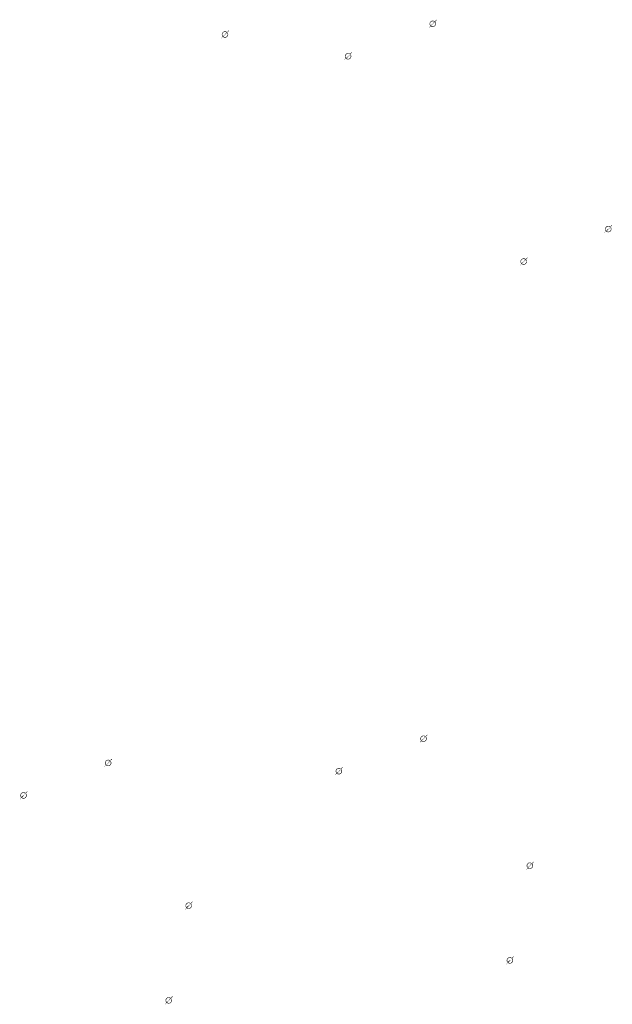
# Model space of a CAD drawing. Extents: x -461503 to 48008, y -245512 to 441675.
# Drawn here: x -298197 to -287000, y 99156 to 117760 of the extents above; entities that cross this region are included whole.
import ezdxf

# ---------------------------------------------------------------- set-up
doc = ezdxf.new("R2010")
doc.units = 0
doc.header["$MEASUREMENT"] = 0
doc.layers.add('DIM', color=8, linetype='CONTINUOUS')

msp = doc.modelspace()

# ---------------------------------------------------------------- hatches: boundary and pattern name
at = {"layer": 'DIM'}
h = msp.add_hatch(color=256, dxfattribs=at)
h.paths.add_polyline_path([(-290347.83, 117722.08), (-290317.32, 117753.46)], flags=16)
edge = h.paths.add_edge_path(flags=16)
edge.add_arc((-290393.26, 117682.51), 49.63, 51.592896, 220.028219)
edge.add_line((-290428.83, 117647.9), (-290365.36, 117723.55))
edge = h.paths.add_edge_path(flags=16)
edge.add_line((-290421.17, 117641.47), (-290357.7, 117717.12))
edge.add_arc((-290393.26, 117682.51), 49.63, 231.592896, 400.028219)
edge = h.paths.add_edge_path(flags=0)
edge.add_line((-290421.17, 117641.47), (-290357.7, 117717.12))
edge.add_arc((-290393.26, 117682.51), 49.63, 231.592896, 400.028219)
h.paths.add_polyline_path([(-290421.17, 117641.47), (-290357.7, 117717.12)], flags=0)
edge = h.paths.add_edge_path()
edge.add_arc((-290393.26, 117682.51), 49.63, 231.592896, 400.028219)
edge.add_arc((-290393.26, 117682.51), 60.25, 50.570849, 221.050266)
edge.add_line((-290355, 117729.05), (-290324.49, 117760.43))
edge.add_line((-290324.49, 117760.43), (-290317.32, 117753.46))
edge.add_line((-290465.69, 117615.17), (-290438.7, 117642.94))
edge.add_line((-290458.52, 117608.2), (-290431.53, 117635.97))
edge.add_line((-290465.68, 117615.19), (-290458.54, 117608.18))
edge.add_arc((-290393.26, 117682.51), 60.25, 230.570849, 401.050266)
h = msp.add_hatch(color=256, dxfattribs=at)
h.paths.add_polyline_path([(-290347.83, 117722.08), (-290317.32, 117753.46)], flags=16)
edge = h.paths.add_edge_path(flags=16)
edge.add_arc((-290393.26, 117682.51), 49.63, 51.592896, 220.028219)
edge.add_line((-290428.83, 117647.9), (-290365.36, 117723.55))
edge = h.paths.add_edge_path(flags=16)
edge.add_line((-290421.17, 117641.47), (-290357.7, 117717.12))
edge.add_arc((-290393.26, 117682.51), 49.63, 231.592896, 400.028219)
edge = h.paths.add_edge_path(flags=0)
edge.add_line((-290421.17, 117641.47), (-290357.7, 117717.12))
edge.add_arc((-290393.26, 117682.51), 49.63, 231.592896, 400.028219)
h.paths.add_polyline_path([(-290421.17, 117641.47), (-290357.7, 117717.12)], flags=0)
edge = h.paths.add_edge_path()
edge.add_arc((-290393.26, 117682.51), 49.63, 231.592896, 400.028219)
edge.add_arc((-290393.26, 117682.51), 60.25, 50.570849, 221.050266)
edge.add_line((-290355, 117729.05), (-290324.49, 117760.43))
edge.add_line((-290324.49, 117760.43), (-290317.32, 117753.46))
edge.add_line((-290465.69, 117615.17), (-290438.7, 117642.94))
edge.add_line((-290458.52, 117608.2), (-290431.53, 117635.97))
edge.add_line((-290465.68, 117615.19), (-290458.54, 117608.18))
edge.add_arc((-290393.26, 117682.51), 60.25, 230.570849, 401.050266)
h = msp.add_hatch(color=256, dxfattribs=at)
h.paths.add_polyline_path([(-294272.49, 117520.55), (-294241.98, 117551.93)], flags=16)
edge = h.paths.add_edge_path(flags=16)
edge.add_arc((-294317.93, 117480.98), 49.63, 51.592896, 220.028219)
edge.add_line((-294353.49, 117446.37), (-294290.02, 117522.02))
edge = h.paths.add_edge_path(flags=16)
edge.add_line((-294345.83, 117439.94), (-294282.36, 117515.59))
edge.add_arc((-294317.93, 117480.98), 49.63, 231.592896, 400.028219)
edge = h.paths.add_edge_path(flags=0)
edge.add_line((-294345.83, 117439.94), (-294282.36, 117515.59))
edge.add_arc((-294317.93, 117480.98), 49.63, 231.592896, 400.028219)
h.paths.add_polyline_path([(-294345.83, 117439.94), (-294282.36, 117515.59)], flags=0)
edge = h.paths.add_edge_path()
edge.add_arc((-294317.93, 117480.98), 49.63, 231.592896, 400.028219)
edge.add_arc((-294317.93, 117480.98), 60.25, 50.570849, 221.050266)
edge.add_line((-294279.66, 117527.52), (-294249.15, 117558.9))
edge.add_line((-294249.15, 117558.9), (-294241.98, 117551.93))
edge.add_line((-294390.36, 117413.65), (-294363.36, 117441.41))
edge.add_line((-294383.19, 117406.68), (-294356.19, 117434.44))
edge.add_line((-294390.34, 117413.67), (-294383.2, 117406.66))
edge.add_arc((-294317.93, 117480.98), 60.25, 230.570849, 401.050266)
h = msp.add_hatch(color=256, dxfattribs=at)
h.paths.add_polyline_path([(-294272.49, 117520.55), (-294241.98, 117551.93)], flags=16)
edge = h.paths.add_edge_path(flags=16)
edge.add_arc((-294317.93, 117480.98), 49.63, 51.592896, 220.028219)
edge.add_line((-294353.49, 117446.37), (-294290.02, 117522.02))
edge = h.paths.add_edge_path(flags=16)
edge.add_line((-294345.83, 117439.94), (-294282.36, 117515.59))
edge.add_arc((-294317.93, 117480.98), 49.63, 231.592896, 400.028219)
edge = h.paths.add_edge_path(flags=0)
edge.add_line((-294345.83, 117439.94), (-294282.36, 117515.59))
edge.add_arc((-294317.93, 117480.98), 49.63, 231.592896, 400.028219)
h.paths.add_polyline_path([(-294345.83, 117439.94), (-294282.36, 117515.59)], flags=0)
edge = h.paths.add_edge_path()
edge.add_arc((-294317.93, 117480.98), 49.63, 231.592896, 400.028219)
edge.add_arc((-294317.93, 117480.98), 60.25, 50.570849, 221.050266)
edge.add_line((-294279.66, 117527.52), (-294249.15, 117558.9))
edge.add_line((-294249.15, 117558.9), (-294241.98, 117551.93))
edge.add_line((-294390.36, 117413.65), (-294363.36, 117441.41))
edge.add_line((-294383.19, 117406.68), (-294356.19, 117434.44))
edge.add_line((-294390.34, 117413.67), (-294383.2, 117406.66))
edge.add_arc((-294317.93, 117480.98), 60.25, 230.570849, 401.050266)
h = msp.add_hatch(color=256, dxfattribs=at)
h.paths.add_polyline_path([(-291946.98, 117108.31), (-291916.48, 117139.69)], flags=16)
edge = h.paths.add_edge_path(flags=16)
edge.add_arc((-291992.42, 117068.74), 49.63, 51.592896, 220.028219)
edge.add_line((-292027.99, 117034.13), (-291964.51, 117109.78))
edge = h.paths.add_edge_path(flags=16)
edge.add_line((-292020.33, 117027.71), (-291956.85, 117103.35))
edge.add_arc((-291992.42, 117068.74), 49.63, 231.592896, 400.028219)
edge = h.paths.add_edge_path(flags=0)
edge.add_line((-292020.33, 117027.71), (-291956.85, 117103.35))
edge.add_arc((-291992.42, 117068.74), 49.63, 231.592896, 400.028219)
h.paths.add_polyline_path([(-292020.33, 117027.71), (-291956.85, 117103.35)], flags=0)
edge = h.paths.add_edge_path()
edge.add_arc((-291992.42, 117068.74), 49.63, 231.592896, 400.028219)
edge.add_arc((-291992.42, 117068.74), 60.25, 50.570849, 221.050266)
edge.add_line((-291954.15, 117115.28), (-291923.65, 117146.66))
edge.add_line((-291923.65, 117146.66), (-291916.48, 117139.69))
edge.add_line((-292064.85, 117001.41), (-292037.86, 117029.18))
edge.add_line((-292057.68, 116994.44), (-292030.69, 117022.21))
edge.add_line((-292064.83, 117001.43), (-292057.7, 116994.42))
edge.add_arc((-291992.42, 117068.74), 60.25, 230.570849, 401.050266)
h = msp.add_hatch(color=256, dxfattribs=at)
h.paths.add_polyline_path([(-291946.98, 117108.31), (-291916.48, 117139.69)], flags=16)
edge = h.paths.add_edge_path(flags=16)
edge.add_arc((-291992.42, 117068.74), 49.63, 51.592896, 220.028219)
edge.add_line((-292027.99, 117034.13), (-291964.51, 117109.78))
edge = h.paths.add_edge_path(flags=16)
edge.add_line((-292020.33, 117027.71), (-291956.85, 117103.35))
edge.add_arc((-291992.42, 117068.74), 49.63, 231.592896, 400.028219)
edge = h.paths.add_edge_path(flags=0)
edge.add_line((-292020.33, 117027.71), (-291956.85, 117103.35))
edge.add_arc((-291992.42, 117068.74), 49.63, 231.592896, 400.028219)
h.paths.add_polyline_path([(-292020.33, 117027.71), (-291956.85, 117103.35)], flags=0)
edge = h.paths.add_edge_path()
edge.add_arc((-291992.42, 117068.74), 49.63, 231.592896, 400.028219)
edge.add_arc((-291992.42, 117068.74), 60.25, 50.570849, 221.050266)
edge.add_line((-291954.15, 117115.28), (-291923.65, 117146.66))
edge.add_line((-291923.65, 117146.66), (-291916.48, 117139.69))
edge.add_line((-292064.85, 117001.41), (-292037.86, 117029.18))
edge.add_line((-292057.68, 116994.44), (-292030.69, 117022.21))
edge.add_line((-292064.83, 117001.43), (-292057.7, 116994.42))
edge.add_arc((-291992.42, 117068.74), 60.25, 230.570849, 401.050266)
h = msp.add_hatch(color=256, dxfattribs=at)
h.paths.add_polyline_path([(-287030.9, 113843.76), (-287000.4, 113875.14)], flags=16)
edge = h.paths.add_edge_path(flags=16)
edge.add_arc((-287076.34, 113804.19), 49.63, 51.592896, 220.028219)
edge.add_line((-287111.91, 113769.58), (-287048.43, 113845.23))
edge = h.paths.add_edge_path(flags=16)
edge.add_line((-287104.25, 113763.15), (-287040.77, 113838.8))
edge.add_arc((-287076.34, 113804.19), 49.63, 231.592896, 400.028219)
edge = h.paths.add_edge_path(flags=0)
edge.add_line((-287104.25, 113763.15), (-287040.77, 113838.8))
edge.add_arc((-287076.34, 113804.19), 49.63, 231.592896, 400.028219)
h.paths.add_polyline_path([(-287104.25, 113763.15), (-287040.77, 113838.8)], flags=0)
edge = h.paths.add_edge_path()
edge.add_arc((-287076.34, 113804.19), 49.63, 231.592896, 400.028219)
edge.add_arc((-287076.34, 113804.19), 60.25, 50.570849, 221.050266)
edge.add_line((-287038.07, 113850.73), (-287007.57, 113882.11))
edge.add_line((-287007.57, 113882.11), (-287000.4, 113875.14))
edge.add_line((-287148.77, 113736.85), (-287121.78, 113764.62))
edge.add_line((-287141.6, 113729.88), (-287114.61, 113757.65))
edge.add_line((-287148.75, 113736.87), (-287141.62, 113729.86))
edge.add_arc((-287076.34, 113804.19), 60.25, 230.570849, 401.050266)
h = msp.add_hatch(color=256, dxfattribs=at)
h.paths.add_polyline_path([(-287030.9, 113843.76), (-287000.4, 113875.14)], flags=16)
edge = h.paths.add_edge_path(flags=16)
edge.add_arc((-287076.34, 113804.19), 49.63, 51.592896, 220.028219)
edge.add_line((-287111.91, 113769.58), (-287048.43, 113845.23))
edge = h.paths.add_edge_path(flags=16)
edge.add_line((-287104.25, 113763.15), (-287040.77, 113838.8))
edge.add_arc((-287076.34, 113804.19), 49.63, 231.592896, 400.028219)
edge = h.paths.add_edge_path(flags=0)
edge.add_line((-287104.25, 113763.15), (-287040.77, 113838.8))
edge.add_arc((-287076.34, 113804.19), 49.63, 231.592896, 400.028219)
h.paths.add_polyline_path([(-287104.25, 113763.15), (-287040.77, 113838.8)], flags=0)
edge = h.paths.add_edge_path()
edge.add_arc((-287076.34, 113804.19), 49.63, 231.592896, 400.028219)
edge.add_arc((-287076.34, 113804.19), 60.25, 50.570849, 221.050266)
edge.add_line((-287038.07, 113850.73), (-287007.57, 113882.11))
edge.add_line((-287007.57, 113882.11), (-287000.4, 113875.14))
edge.add_line((-287148.77, 113736.85), (-287121.78, 113764.62))
edge.add_line((-287141.6, 113729.88), (-287114.61, 113757.65))
edge.add_line((-287148.75, 113736.87), (-287141.62, 113729.86))
edge.add_arc((-287076.34, 113804.19), 60.25, 230.570849, 401.050266)
h = msp.add_hatch(color=256, dxfattribs=at)
h.paths.add_polyline_path([(-288630.06, 113229.99), (-288599.55, 113261.37)], flags=16)
edge = h.paths.add_edge_path(flags=16)
edge.add_arc((-288675.49, 113190.42), 49.63, 51.592896, 220.028219)
edge.add_line((-288711.06, 113155.81), (-288647.59, 113231.46))
edge = h.paths.add_edge_path(flags=16)
edge.add_line((-288703.4, 113149.39), (-288639.93, 113225.03))
edge.add_arc((-288675.49, 113190.42), 49.63, 231.592896, 400.028219)
edge = h.paths.add_edge_path(flags=0)
edge.add_line((-288703.4, 113149.39), (-288639.93, 113225.03))
edge.add_arc((-288675.49, 113190.42), 49.63, 231.592896, 400.028219)
h.paths.add_polyline_path([(-288703.4, 113149.39), (-288639.93, 113225.03)], flags=0)
edge = h.paths.add_edge_path()
edge.add_arc((-288675.49, 113190.42), 49.63, 231.592896, 400.028219)
edge.add_arc((-288675.49, 113190.42), 60.25, 50.570849, 221.050266)
edge.add_line((-288637.23, 113236.96), (-288606.72, 113268.34))
edge.add_line((-288606.72, 113268.34), (-288599.55, 113261.37))
edge.add_line((-288747.92, 113123.09), (-288720.93, 113150.86))
edge.add_line((-288740.75, 113116.12), (-288713.76, 113143.89))
edge.add_line((-288747.91, 113123.11), (-288740.77, 113116.1))
edge.add_arc((-288675.49, 113190.42), 60.25, 230.570849, 401.050266)
h = msp.add_hatch(color=256, dxfattribs=at)
h.paths.add_polyline_path([(-288630.06, 113229.99), (-288599.55, 113261.37)], flags=16)
edge = h.paths.add_edge_path(flags=16)
edge.add_arc((-288675.49, 113190.42), 49.63, 51.592896, 220.028219)
edge.add_line((-288711.06, 113155.81), (-288647.59, 113231.46))
edge = h.paths.add_edge_path(flags=16)
edge.add_line((-288703.4, 113149.39), (-288639.93, 113225.03))
edge.add_arc((-288675.49, 113190.42), 49.63, 231.592896, 400.028219)
edge = h.paths.add_edge_path(flags=0)
edge.add_line((-288703.4, 113149.39), (-288639.93, 113225.03))
edge.add_arc((-288675.49, 113190.42), 49.63, 231.592896, 400.028219)
h.paths.add_polyline_path([(-288703.4, 113149.39), (-288639.93, 113225.03)], flags=0)
edge = h.paths.add_edge_path()
edge.add_arc((-288675.49, 113190.42), 49.63, 231.592896, 400.028219)
edge.add_arc((-288675.49, 113190.42), 60.25, 50.570849, 221.050266)
edge.add_line((-288637.23, 113236.96), (-288606.72, 113268.34))
edge.add_line((-288606.72, 113268.34), (-288599.55, 113261.37))
edge.add_line((-288747.92, 113123.09), (-288720.93, 113150.86))
edge.add_line((-288740.75, 113116.12), (-288713.76, 113143.89))
edge.add_line((-288747.91, 113123.11), (-288740.77, 113116.1))
edge.add_arc((-288675.49, 113190.42), 60.25, 230.570849, 401.050266)
h = msp.add_hatch(color=256, dxfattribs=at)
h.paths.add_polyline_path([(-290521.67, 104213.86), (-290491.16, 104245.24)], flags=16)
edge = h.paths.add_edge_path(flags=16)
edge.add_arc((-290567.11, 104174.29), 49.63, 51.592896, 220.028219)
edge.add_line((-290602.68, 104139.68), (-290539.2, 104215.33))
edge = h.paths.add_edge_path(flags=16)
edge.add_line((-290595.01, 104133.25), (-290531.54, 104208.9))
edge.add_arc((-290567.11, 104174.29), 49.63, 231.592896, 400.028219)
edge = h.paths.add_edge_path(flags=0)
edge.add_line((-290595.01, 104133.25), (-290531.54, 104208.9))
edge.add_arc((-290567.11, 104174.29), 49.63, 231.592896, 400.028219)
h.paths.add_polyline_path([(-290595.01, 104133.25), (-290531.54, 104208.9)], flags=0)
edge = h.paths.add_edge_path()
edge.add_arc((-290567.11, 104174.29), 49.63, 231.592896, 400.028219)
edge.add_arc((-290567.11, 104174.29), 60.25, 50.570849, 221.050266)
edge.add_line((-290528.84, 104220.83), (-290498.33, 104252.21))
edge.add_line((-290498.33, 104252.21), (-290491.16, 104245.24))
edge.add_line((-290639.54, 104106.96), (-290612.54, 104134.72))
edge.add_line((-290632.37, 104099.98), (-290605.37, 104127.75))
edge.add_line((-290639.52, 104106.97), (-290632.38, 104099.97))
edge.add_arc((-290567.11, 104174.29), 60.25, 230.570849, 401.050266)
h = msp.add_hatch(color=256, dxfattribs=at)
h.paths.add_polyline_path([(-290521.67, 104213.86), (-290491.16, 104245.24)], flags=16)
edge = h.paths.add_edge_path(flags=16)
edge.add_arc((-290567.11, 104174.29), 49.63, 51.592896, 220.028219)
edge.add_line((-290602.68, 104139.68), (-290539.2, 104215.33))
edge = h.paths.add_edge_path(flags=16)
edge.add_line((-290595.01, 104133.25), (-290531.54, 104208.9))
edge.add_arc((-290567.11, 104174.29), 49.63, 231.592896, 400.028219)
edge = h.paths.add_edge_path(flags=0)
edge.add_line((-290595.01, 104133.25), (-290531.54, 104208.9))
edge.add_arc((-290567.11, 104174.29), 49.63, 231.592896, 400.028219)
h.paths.add_polyline_path([(-290595.01, 104133.25), (-290531.54, 104208.9)], flags=0)
edge = h.paths.add_edge_path()
edge.add_arc((-290567.11, 104174.29), 49.63, 231.592896, 400.028219)
edge.add_arc((-290567.11, 104174.29), 60.25, 50.570849, 221.050266)
edge.add_line((-290528.84, 104220.83), (-290498.33, 104252.21))
edge.add_line((-290498.33, 104252.21), (-290491.16, 104245.24))
edge.add_line((-290639.54, 104106.96), (-290612.54, 104134.72))
edge.add_line((-290632.37, 104099.98), (-290605.37, 104127.75))
edge.add_line((-290639.52, 104106.97), (-290632.38, 104099.97))
edge.add_arc((-290567.11, 104174.29), 60.25, 230.570849, 401.050266)
h = msp.add_hatch(color=256, dxfattribs=at)
h.paths.add_polyline_path([(-296479.67, 103755.84), (-296449.17, 103787.23)], flags=16)
edge = h.paths.add_edge_path(flags=16)
edge.add_arc((-296525.11, 103716.28), 49.63, 51.592896, 220.028219)
edge.add_line((-296560.68, 103681.67), (-296497.2, 103757.31))
edge = h.paths.add_edge_path(flags=16)
edge.add_line((-296553.02, 103675.24), (-296489.54, 103750.89))
edge.add_arc((-296525.11, 103716.28), 49.63, 231.592896, 400.028219)
edge = h.paths.add_edge_path(flags=0)
edge.add_line((-296553.02, 103675.24), (-296489.54, 103750.89))
edge.add_arc((-296525.11, 103716.28), 49.63, 231.592896, 400.028219)
h.paths.add_polyline_path([(-296553.02, 103675.24), (-296489.54, 103750.89)], flags=0)
edge = h.paths.add_edge_path()
edge.add_arc((-296525.11, 103716.28), 49.63, 231.592896, 400.028219)
edge.add_arc((-296525.11, 103716.28), 60.25, 50.570849, 221.050266)
edge.add_line((-296486.84, 103762.81), (-296456.34, 103794.2))
edge.add_line((-296456.34, 103794.2), (-296449.17, 103787.23))
edge.add_line((-296597.54, 103648.94), (-296570.55, 103676.71))
edge.add_line((-296590.37, 103641.97), (-296563.38, 103669.74))
edge.add_line((-296597.52, 103648.96), (-296590.39, 103641.95))
edge.add_arc((-296525.11, 103716.28), 60.25, 230.570849, 401.050266)
h = msp.add_hatch(color=256, dxfattribs=at)
h.paths.add_polyline_path([(-296479.67, 103755.84), (-296449.17, 103787.23)], flags=16)
edge = h.paths.add_edge_path(flags=16)
edge.add_arc((-296525.11, 103716.28), 49.63, 51.592896, 220.028219)
edge.add_line((-296560.68, 103681.67), (-296497.2, 103757.31))
edge = h.paths.add_edge_path(flags=16)
edge.add_line((-296553.02, 103675.24), (-296489.54, 103750.89))
edge.add_arc((-296525.11, 103716.28), 49.63, 231.592896, 400.028219)
edge = h.paths.add_edge_path(flags=0)
edge.add_line((-296553.02, 103675.24), (-296489.54, 103750.89))
edge.add_arc((-296525.11, 103716.28), 49.63, 231.592896, 400.028219)
h.paths.add_polyline_path([(-296553.02, 103675.24), (-296489.54, 103750.89)], flags=0)
edge = h.paths.add_edge_path()
edge.add_arc((-296525.11, 103716.28), 49.63, 231.592896, 400.028219)
edge.add_arc((-296525.11, 103716.28), 60.25, 50.570849, 221.050266)
edge.add_line((-296486.84, 103762.81), (-296456.34, 103794.2))
edge.add_line((-296456.34, 103794.2), (-296449.17, 103787.23))
edge.add_line((-296597.54, 103648.94), (-296570.55, 103676.71))
edge.add_line((-296590.37, 103641.97), (-296563.38, 103669.74))
edge.add_line((-296597.52, 103648.96), (-296590.39, 103641.95))
edge.add_arc((-296525.11, 103716.28), 60.25, 230.570849, 401.050266)
h = msp.add_hatch(color=256, dxfattribs=at)
h.paths.add_polyline_path([(-292120.82, 103600.09), (-292090.32, 103631.48)], flags=16)
edge = h.paths.add_edge_path(flags=16)
edge.add_arc((-292166.26, 103560.53), 49.63, 51.592896, 220.028219)
edge.add_line((-292201.83, 103525.92), (-292138.35, 103601.56))
edge = h.paths.add_edge_path(flags=16)
edge.add_line((-292194.17, 103519.49), (-292130.69, 103595.14))
edge.add_arc((-292166.26, 103560.53), 49.63, 231.592896, 400.028219)
edge = h.paths.add_edge_path(flags=0)
edge.add_line((-292194.17, 103519.49), (-292130.69, 103595.14))
edge.add_arc((-292166.26, 103560.53), 49.63, 231.592896, 400.028219)
h.paths.add_polyline_path([(-292194.17, 103519.49), (-292130.69, 103595.14)], flags=0)
edge = h.paths.add_edge_path()
edge.add_arc((-292166.26, 103560.53), 49.63, 231.592896, 400.028219)
edge.add_arc((-292166.26, 103560.53), 60.25, 50.570849, 221.050266)
edge.add_line((-292128, 103607.06), (-292097.49, 103638.45))
edge.add_line((-292097.49, 103638.45), (-292090.32, 103631.48))
edge.add_line((-292238.69, 103493.19), (-292211.7, 103520.96))
edge.add_line((-292231.52, 103486.22), (-292204.53, 103513.99))
edge.add_line((-292238.67, 103493.21), (-292231.54, 103486.2))
edge.add_arc((-292166.26, 103560.53), 60.25, 230.570849, 401.050266)
h = msp.add_hatch(color=256, dxfattribs=at)
h.paths.add_polyline_path([(-292120.82, 103600.09), (-292090.32, 103631.48)], flags=16)
edge = h.paths.add_edge_path(flags=16)
edge.add_arc((-292166.26, 103560.53), 49.63, 51.592896, 220.028219)
edge.add_line((-292201.83, 103525.92), (-292138.35, 103601.56))
edge = h.paths.add_edge_path(flags=16)
edge.add_line((-292194.17, 103519.49), (-292130.69, 103595.14))
edge.add_arc((-292166.26, 103560.53), 49.63, 231.592896, 400.028219)
edge = h.paths.add_edge_path(flags=0)
edge.add_line((-292194.17, 103519.49), (-292130.69, 103595.14))
edge.add_arc((-292166.26, 103560.53), 49.63, 231.592896, 400.028219)
h.paths.add_polyline_path([(-292194.17, 103519.49), (-292130.69, 103595.14)], flags=0)
edge = h.paths.add_edge_path()
edge.add_arc((-292166.26, 103560.53), 49.63, 231.592896, 400.028219)
edge.add_arc((-292166.26, 103560.53), 60.25, 50.570849, 221.050266)
edge.add_line((-292128, 103607.06), (-292097.49, 103638.45))
edge.add_line((-292097.49, 103638.45), (-292090.32, 103631.48))
edge.add_line((-292238.69, 103493.19), (-292211.7, 103520.96))
edge.add_line((-292231.52, 103486.22), (-292204.53, 103513.99))
edge.add_line((-292238.67, 103493.21), (-292231.54, 103486.2))
edge.add_arc((-292166.26, 103560.53), 60.25, 230.570849, 401.050266)
h = msp.add_hatch(color=256, dxfattribs=at)
h.paths.add_polyline_path([(-298078.83, 103142.08), (-298048.32, 103173.46)], flags=16)
edge = h.paths.add_edge_path(flags=16)
edge.add_arc((-298124.26, 103102.51), 49.63, 51.592896, 220.028219)
edge.add_line((-298159.83, 103067.9), (-298096.36, 103143.55))
edge = h.paths.add_edge_path(flags=16)
edge.add_line((-298152.17, 103061.47), (-298088.7, 103137.12))
edge.add_arc((-298124.26, 103102.51), 49.63, 231.592896, 400.028219)
edge = h.paths.add_edge_path(flags=0)
edge.add_line((-298152.17, 103061.47), (-298088.7, 103137.12))
edge.add_arc((-298124.26, 103102.51), 49.63, 231.592896, 400.028219)
h.paths.add_polyline_path([(-298152.17, 103061.47), (-298088.7, 103137.12)], flags=0)
edge = h.paths.add_edge_path()
edge.add_arc((-298124.26, 103102.51), 49.63, 231.592896, 400.028219)
edge.add_arc((-298124.26, 103102.51), 60.25, 50.570849, 221.050266)
edge.add_line((-298086, 103149.05), (-298055.49, 103180.43))
edge.add_line((-298055.49, 103180.43), (-298048.32, 103173.46))
edge.add_line((-298196.69, 103035.18), (-298169.7, 103062.94))
edge.add_line((-298189.52, 103028.21), (-298162.53, 103055.97))
edge.add_line((-298196.68, 103035.2), (-298189.54, 103028.19))
edge.add_arc((-298124.26, 103102.51), 60.25, 230.570849, 401.050266)
h = msp.add_hatch(color=256, dxfattribs=at)
h.paths.add_polyline_path([(-298078.83, 103142.08), (-298048.32, 103173.46)], flags=16)
edge = h.paths.add_edge_path(flags=16)
edge.add_arc((-298124.26, 103102.51), 49.63, 51.592896, 220.028219)
edge.add_line((-298159.83, 103067.9), (-298096.36, 103143.55))
edge = h.paths.add_edge_path(flags=16)
edge.add_line((-298152.17, 103061.47), (-298088.7, 103137.12))
edge.add_arc((-298124.26, 103102.51), 49.63, 231.592896, 400.028219)
edge = h.paths.add_edge_path(flags=0)
edge.add_line((-298152.17, 103061.47), (-298088.7, 103137.12))
edge.add_arc((-298124.26, 103102.51), 49.63, 231.592896, 400.028219)
h.paths.add_polyline_path([(-298152.17, 103061.47), (-298088.7, 103137.12)], flags=0)
edge = h.paths.add_edge_path()
edge.add_arc((-298124.26, 103102.51), 49.63, 231.592896, 400.028219)
edge.add_arc((-298124.26, 103102.51), 60.25, 50.570849, 221.050266)
edge.add_line((-298086, 103149.05), (-298055.49, 103180.43))
edge.add_line((-298055.49, 103180.43), (-298048.32, 103173.46))
edge.add_line((-298196.69, 103035.18), (-298169.7, 103062.94))
edge.add_line((-298189.52, 103028.21), (-298162.53, 103055.97))
edge.add_line((-298196.68, 103035.2), (-298189.54, 103028.19))
edge.add_arc((-298124.26, 103102.51), 60.25, 230.570849, 401.050266)
h = msp.add_hatch(color=256, dxfattribs=at)
h.paths.add_polyline_path([(-288513.18, 101814.35), (-288482.67, 101845.73)], flags=16)
edge = h.paths.add_edge_path(flags=16)
edge.add_arc((-288558.61, 101774.78), 49.63, 51.592896, 220.028219)
edge.add_line((-288594.18, 101740.17), (-288530.71, 101815.82))
edge = h.paths.add_edge_path(flags=16)
edge.add_line((-288586.52, 101733.75), (-288523.05, 101809.39))
edge.add_arc((-288558.61, 101774.78), 49.63, 231.592896, 400.028219)
edge = h.paths.add_edge_path(flags=0)
edge.add_line((-288586.52, 101733.75), (-288523.05, 101809.39))
edge.add_arc((-288558.61, 101774.78), 49.63, 231.592896, 400.028219)
h.paths.add_polyline_path([(-288586.52, 101733.75), (-288523.05, 101809.39)], flags=0)
edge = h.paths.add_edge_path()
edge.add_arc((-288558.61, 101774.78), 49.63, 231.592896, 400.028219)
edge.add_arc((-288558.61, 101774.78), 60.25, 50.570849, 221.050266)
edge.add_line((-288520.35, 101821.32), (-288489.84, 101852.7))
edge.add_line((-288489.84, 101852.7), (-288482.67, 101845.73))
edge.add_line((-288631.04, 101707.45), (-288604.05, 101735.22))
edge.add_line((-288623.87, 101700.48), (-288596.88, 101728.25))
edge.add_line((-288631.02, 101707.47), (-288623.89, 101700.46))
edge.add_arc((-288558.61, 101774.78), 60.25, 230.570849, 401.050266)
h = msp.add_hatch(color=256, dxfattribs=at)
h.paths.add_polyline_path([(-288513.18, 101814.35), (-288482.67, 101845.73)], flags=16)
edge = h.paths.add_edge_path(flags=16)
edge.add_arc((-288558.61, 101774.78), 49.63, 51.592896, 220.028219)
edge.add_line((-288594.18, 101740.17), (-288530.71, 101815.82))
edge = h.paths.add_edge_path(flags=16)
edge.add_line((-288586.52, 101733.75), (-288523.05, 101809.39))
edge.add_arc((-288558.61, 101774.78), 49.63, 231.592896, 400.028219)
edge = h.paths.add_edge_path(flags=0)
edge.add_line((-288586.52, 101733.75), (-288523.05, 101809.39))
edge.add_arc((-288558.61, 101774.78), 49.63, 231.592896, 400.028219)
h.paths.add_polyline_path([(-288586.52, 101733.75), (-288523.05, 101809.39)], flags=0)
edge = h.paths.add_edge_path()
edge.add_arc((-288558.61, 101774.78), 49.63, 231.592896, 400.028219)
edge.add_arc((-288558.61, 101774.78), 60.25, 50.570849, 221.050266)
edge.add_line((-288520.35, 101821.32), (-288489.84, 101852.7))
edge.add_line((-288489.84, 101852.7), (-288482.67, 101845.73))
edge.add_line((-288631.04, 101707.45), (-288604.05, 101735.22))
edge.add_line((-288623.87, 101700.48), (-288596.88, 101728.25))
edge.add_line((-288631.02, 101707.47), (-288623.89, 101700.46))
edge.add_arc((-288558.61, 101774.78), 60.25, 230.570849, 401.050266)
h = msp.add_hatch(color=256, dxfattribs=at)
h.paths.add_polyline_path([(-294958.6, 101059.35), (-294928.1, 101090.73)], flags=16)
edge = h.paths.add_edge_path(flags=16)
edge.add_arc((-295004.04, 101019.78), 49.63, 51.592896, 220.028219)
edge.add_line((-295039.61, 100985.17), (-294976.13, 101060.82))
edge = h.paths.add_edge_path(flags=16)
edge.add_line((-295031.95, 100978.75), (-294968.47, 101054.39))
edge.add_arc((-295004.04, 101019.78), 49.63, 231.592896, 400.028219)
edge = h.paths.add_edge_path(flags=0)
edge.add_line((-295031.95, 100978.75), (-294968.47, 101054.39))
edge.add_arc((-295004.04, 101019.78), 49.63, 231.592896, 400.028219)
h.paths.add_polyline_path([(-295031.95, 100978.75), (-294968.47, 101054.39)], flags=0)
edge = h.paths.add_edge_path()
edge.add_arc((-295004.04, 101019.78), 49.63, 231.592896, 400.028219)
edge.add_arc((-295004.04, 101019.78), 60.25, 50.570849, 221.050266)
edge.add_line((-294965.77, 101066.32), (-294935.27, 101097.7))
edge.add_line((-294935.27, 101097.7), (-294928.1, 101090.73))
edge.add_line((-295076.47, 100952.45), (-295049.48, 100980.22))
edge.add_line((-295069.3, 100945.48), (-295042.31, 100973.25))
edge.add_line((-295076.45, 100952.47), (-295069.32, 100945.46))
edge.add_arc((-295004.04, 101019.78), 60.25, 230.570849, 401.050266)
h = msp.add_hatch(color=256, dxfattribs=at)
h.paths.add_polyline_path([(-294958.6, 101059.35), (-294928.1, 101090.73)], flags=16)
edge = h.paths.add_edge_path(flags=16)
edge.add_arc((-295004.04, 101019.78), 49.63, 51.592896, 220.028219)
edge.add_line((-295039.61, 100985.17), (-294976.13, 101060.82))
edge = h.paths.add_edge_path(flags=16)
edge.add_line((-295031.95, 100978.75), (-294968.47, 101054.39))
edge.add_arc((-295004.04, 101019.78), 49.63, 231.592896, 400.028219)
edge = h.paths.add_edge_path(flags=0)
edge.add_line((-295031.95, 100978.75), (-294968.47, 101054.39))
edge.add_arc((-295004.04, 101019.78), 49.63, 231.592896, 400.028219)
h.paths.add_polyline_path([(-295031.95, 100978.75), (-294968.47, 101054.39)], flags=0)
edge = h.paths.add_edge_path()
edge.add_arc((-295004.04, 101019.78), 49.63, 231.592896, 400.028219)
edge.add_arc((-295004.04, 101019.78), 60.25, 50.570849, 221.050266)
edge.add_line((-294965.77, 101066.32), (-294935.27, 101097.7))
edge.add_line((-294935.27, 101097.7), (-294928.1, 101090.73))
edge.add_line((-295076.47, 100952.45), (-295049.48, 100980.22))
edge.add_line((-295069.3, 100945.48), (-295042.31, 100973.25))
edge.add_line((-295076.45, 100952.47), (-295069.32, 100945.46))
edge.add_arc((-295004.04, 101019.78), 60.25, 230.570849, 401.050266)
h = msp.add_hatch(color=256, dxfattribs=at)
h.paths.add_polyline_path([(-288889.99, 100024.6), (-288859.49, 100055.98)], flags=16)
edge = h.paths.add_edge_path(flags=16)
edge.add_arc((-288935.43, 99985.03), 49.63, 51.592896, 220.028219)
edge.add_line((-288971, 99950.42), (-288907.52, 100026.07))
edge = h.paths.add_edge_path(flags=16)
edge.add_line((-288963.34, 99944), (-288899.86, 100019.64))
edge.add_arc((-288935.43, 99985.03), 49.63, 231.592896, 400.028219)
edge = h.paths.add_edge_path(flags=0)
edge.add_line((-288963.34, 99944), (-288899.86, 100019.64))
edge.add_arc((-288935.43, 99985.03), 49.63, 231.592896, 400.028219)
h.paths.add_polyline_path([(-288963.34, 99944), (-288899.86, 100019.64)], flags=0)
edge = h.paths.add_edge_path()
edge.add_arc((-288935.43, 99985.03), 49.63, 231.592896, 400.028219)
edge.add_arc((-288935.43, 99985.03), 60.25, 50.570849, 221.050266)
edge.add_line((-288897.16, 100031.57), (-288866.66, 100062.95))
edge.add_line((-288866.66, 100062.95), (-288859.49, 100055.98))
edge.add_line((-289007.86, 99917.7), (-288980.87, 99945.47))
edge.add_line((-289000.69, 99910.73), (-288973.7, 99938.5))
edge.add_line((-289007.84, 99917.72), (-289000.71, 99910.71))
edge.add_arc((-288935.43, 99985.03), 60.25, 230.570849, 401.050266)
h = msp.add_hatch(color=256, dxfattribs=at)
h.paths.add_polyline_path([(-288889.99, 100024.6), (-288859.49, 100055.98)], flags=16)
edge = h.paths.add_edge_path(flags=16)
edge.add_arc((-288935.43, 99985.03), 49.63, 51.592896, 220.028219)
edge.add_line((-288971, 99950.42), (-288907.52, 100026.07))
edge = h.paths.add_edge_path(flags=16)
edge.add_line((-288963.34, 99944), (-288899.86, 100019.64))
edge.add_arc((-288935.43, 99985.03), 49.63, 231.592896, 400.028219)
edge = h.paths.add_edge_path(flags=0)
edge.add_line((-288963.34, 99944), (-288899.86, 100019.64))
edge.add_arc((-288935.43, 99985.03), 49.63, 231.592896, 400.028219)
h.paths.add_polyline_path([(-288963.34, 99944), (-288899.86, 100019.64)], flags=0)
edge = h.paths.add_edge_path()
edge.add_arc((-288935.43, 99985.03), 49.63, 231.592896, 400.028219)
edge.add_arc((-288935.43, 99985.03), 60.25, 50.570849, 221.050266)
edge.add_line((-288897.16, 100031.57), (-288866.66, 100062.95))
edge.add_line((-288866.66, 100062.95), (-288859.49, 100055.98))
edge.add_line((-289007.86, 99917.7), (-288980.87, 99945.47))
edge.add_line((-289000.69, 99910.73), (-288973.7, 99938.5))
edge.add_line((-289007.84, 99917.72), (-289000.71, 99910.71))
edge.add_arc((-288935.43, 99985.03), 60.25, 230.570849, 401.050266)
h = msp.add_hatch(color=256, dxfattribs=at)
h.paths.add_polyline_path([(-295335.42, 99269.6), (-295304.91, 99300.98)], flags=16)
edge = h.paths.add_edge_path(flags=16)
edge.add_arc((-295380.86, 99230.04), 49.63, 51.592896, 220.028219)
edge.add_line((-295416.43, 99195.43), (-295352.95, 99271.07))
edge = h.paths.add_edge_path(flags=16)
edge.add_line((-295408.76, 99189), (-295345.29, 99264.64))
edge.add_arc((-295380.86, 99230.04), 49.63, 231.592896, 400.028219)
edge = h.paths.add_edge_path(flags=0)
edge.add_line((-295408.76, 99189), (-295345.29, 99264.64))
edge.add_arc((-295380.86, 99230.04), 49.63, 231.592896, 400.028219)
h.paths.add_polyline_path([(-295408.76, 99189), (-295345.29, 99264.64)], flags=0)
edge = h.paths.add_edge_path()
edge.add_arc((-295380.86, 99230.04), 49.63, 231.592896, 400.028219)
edge.add_arc((-295380.86, 99230.04), 60.25, 50.570849, 221.050266)
edge.add_line((-295342.59, 99276.57), (-295312.08, 99307.95))
edge.add_line((-295312.08, 99307.95), (-295304.91, 99300.98))
edge.add_line((-295453.29, 99162.7), (-295426.29, 99190.47))
edge.add_line((-295446.12, 99155.73), (-295419.12, 99183.5))
edge.add_line((-295453.27, 99162.72), (-295446.13, 99155.71))
edge.add_arc((-295380.86, 99230.04), 60.25, 230.570849, 401.050266)
h = msp.add_hatch(color=256, dxfattribs=at)
h.paths.add_polyline_path([(-295335.42, 99269.6), (-295304.91, 99300.98)], flags=16)
edge = h.paths.add_edge_path(flags=16)
edge.add_arc((-295380.86, 99230.04), 49.63, 51.592896, 220.028219)
edge.add_line((-295416.43, 99195.43), (-295352.95, 99271.07))
edge = h.paths.add_edge_path(flags=16)
edge.add_line((-295408.76, 99189), (-295345.29, 99264.64))
edge.add_arc((-295380.86, 99230.04), 49.63, 231.592896, 400.028219)
edge = h.paths.add_edge_path(flags=0)
edge.add_line((-295408.76, 99189), (-295345.29, 99264.64))
edge.add_arc((-295380.86, 99230.04), 49.63, 231.592896, 400.028219)
h.paths.add_polyline_path([(-295408.76, 99189), (-295345.29, 99264.64)], flags=0)
edge = h.paths.add_edge_path()
edge.add_arc((-295380.86, 99230.04), 49.63, 231.592896, 400.028219)
edge.add_arc((-295380.86, 99230.04), 60.25, 50.570849, 221.050266)
edge.add_line((-295342.59, 99276.57), (-295312.08, 99307.95))
edge.add_line((-295312.08, 99307.95), (-295304.91, 99300.98))
edge.add_line((-295453.29, 99162.7), (-295426.29, 99190.47))
edge.add_line((-295446.12, 99155.73), (-295419.12, 99183.5))
edge.add_line((-295453.27, 99162.72), (-295446.13, 99155.71))
edge.add_arc((-295380.86, 99230.04), 60.25, 230.570849, 401.050266)

doc.saveas('drawing.dxf')
